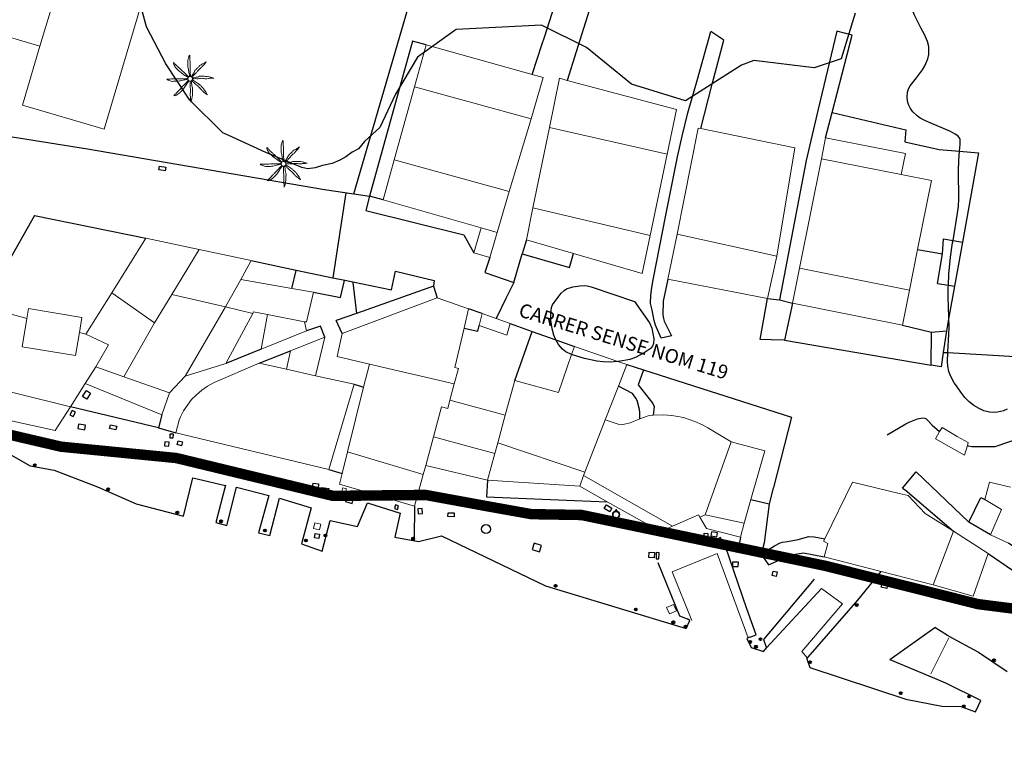
# Model space of a CAD drawing. Extents: x 514342 to 515024, y 4353282 to 4353703.
# Drawn here: x 514442 to 514513, y 4353614 to 4353666 of the extents above; entities that cross this region are included whole.
import ezdxf

# ---------------------------------------------------------------- set-up
doc = ezdxf.new("R2010")
doc.units = 0
doc.header["$MEASUREMENT"] = 0
doc.linetypes.add('DGN Style 2', pattern=[29.06096, 17.436576, -11.624384])
for name, color, linetype in [('Arbre Aïllat Lineal', 82, 'CONTINUOUS'), ('Arquetes i registres', 8, 'CONTINUOUS'), ('Contra Incendis', 1, 'CONTINUOUS'), ('Elements Amarrament', 7, 'CONTINUOUS'), ('Escala Representativa', 7, 'CONTINUOUS'), ('Linia Asfalt', 7, 'CONTINUOUS'), ('Linia Auxiliar Element Constructiu', 7, 'CONTINUOUS'), ('Linia de Voravia', 7, 'CONTINUOUS'), ('Moll', 7, 'CONTINUOUS'), ('Mur de Contencio', 7, 'CONTINUOUS'), ('Mur Paret', 7, 'CONTINUOUS'), ('Palmera', 74, 'CONTINUOUS'), ('Papereres', 30, 'CONTINUOUS'), ('Rampa Port', 7, 'CONTINUOUS')]:
    doc.layers.add(name, color=color, linetype=linetype)
for name, color, linetype, lineweight in [('Costa en Moll Escullera Dic', 5, 'CONTINUOUS', 0), ('Divisio Alçades', 1, 'CONTINUOUS', 0), ('Façana Edifici', 1, 'CONTINUOUS', 0), ('LIMITES_LIMITE_SERVICIO', 5, 'DGN Style 2', 80), ('Porxo Caseta Cobert', 7, 'CONTINUOUS', 0), ('Text de Carrer', 7, 'CONTINUOUS', 0), ('Torretes Aigua i Llum', 5, 'CONTINUOUS', 0)]:
    doc.layers.add(name, color=color, linetype=linetype, lineweight=lineweight)
doc.styles.add('ROMANS', font='ROMANS.shx', dxfattribs={"height": 0.5})

# ---------------------------------------------------------------- blocks, each defined once
blk = doc.blocks.new('PALMER_1')
at = {"layer": 'Palmera', "color": 3, "linetype": 'Continuous', "lineweight": 0}
blk.add_circle((0.005, 0), 0.167, dxfattribs=at)
for points, knots in [([(-0.02, 0.16), (-0.03, 0.203), (-0.04, 0.247), (-0.05, 0.29), (-0.061, 0.34), (-0.071, 0.39), (-0.08, 0.44), (-0.089, 0.493), (-0.092, 0.547), (-0.1, 0.6), (-0.109, 0.657), (-0.121, 0.713), (-0.13, 0.77), (-0.139, 0.826), (-0.15, 0.883), (-0.15, 0.94), (-0.15, 0.997), (-0.15, 1.053), (-0.15, 1.11), (-0.15, 1.17), (-0.15, 1.23), (-0.15, 1.29), (-0.15, 1.334), (-0.131, 1.377), (-0.12, 1.42), (-0.106, 1.474), (-0.088, 1.527), (-0.07, 1.58), (-0.056, 1.623), (0.016, 1.72), (0.02, 1.68), (0.024, 1.638), (0.01, 1.587), (0.01, 1.54), (0.01, 1.47), (0.008, 1.4), (0.01, 1.33), (0.011, 1.273), (0.019, 1.217), (0.02, 1.16), (0.022, 1.087), (0.008, 1.013), (0.01, 0.94), (0.011, 0.883), (0.02, 0.827), (0.02, 0.77), (0.02, 0.72), (0.02, 0.67), (0.02, 0.62), (0.02, 0.577), (0.02, 0.533), (0.02, 0.49), (0.02, 0.443), (0.02, 0.397), (0.02, 0.35), (0.02, 0.3), (0.042, 0.249), (0.03, 0.2), (0.027, 0.187), (0.023, 0.173), (0.02, 0.16)], [0, 0, 0, 0, 0.043041, 0.043041, 0.043041, 0.09239, 0.09239, 0.09239, 0.144409, 0.144409, 0.144409, 0.2001, 0.2001, 0.2001, 0.255321, 0.255321, 0.255321, 0.310164, 0.310164, 0.310164, 0.368233, 0.368233, 0.368233, 0.411274, 0.411274, 0.411274, 0.465353, 0.465353, 0.465353, 0.508755, 0.508755, 0.508755, 0.554035, 0.554035, 0.554035, 0.621783, 0.621783, 0.621783, 0.676721, 0.676721, 0.676721, 0.747767, 0.747767, 0.747767, 0.802705, 0.802705, 0.802705, 0.851096, 0.851096, 0.851096, 0.893035, 0.893035, 0.893035, 0.9382, 0.9382, 0.9382, 0.986699, 0.986699, 0.986699, 1, 1, 1, 1]), ([(-0.13, 0.1), (-0.17, 0.123), (-0.21, 0.147), (-0.25, 0.17), (-0.292, 0.194), (-0.33, 0.223), (-0.37, 0.25), (-0.414, 0.28), (-0.458, 0.309), (-0.5, 0.34), (-0.546, 0.374), (-0.586, 0.414), (-0.63, 0.45), (-0.676, 0.488), (-0.728, 0.518), (-0.77, 0.56), (-0.81, 0.6), (-0.85, 0.64), (-0.89, 0.68), (-0.93, 0.72), (-0.97, 0.76), (-1.01, 0.8), (-1.046, 0.836), (-1.064, 0.886), (-1.09, 0.93), (-1.115, 0.973), (-1.139, 1.016), (-1.16, 1.06), (-1.18, 1.102), (-1.189, 1.191), (-1.17, 1.2), (-1.153, 1.208), (-1.12, 1.13), (-1.09, 1.1), (-1.037, 1.047), (-0.985, 0.992), (-0.93, 0.94), (-0.89, 0.903), (-0.848, 0.868), (-0.81, 0.83), (-0.76, 0.78), (-0.71, 0.73), (-0.66, 0.68), (-0.617, 0.637), (-0.573, 0.593), (-0.53, 0.55), (-0.495, 0.515), (-0.455, 0.485), (-0.42, 0.45), (-0.388, 0.418), (-0.361, 0.382), (-0.33, 0.35), (-0.297, 0.316), (-0.264, 0.283), (-0.23, 0.25), (-0.198, 0.219), (-0.166, 0.187), (-0.13, 0.16), (-0.117, 0.15), (-0.103, 0.14), (-0.09, 0.13)], [0, 0, 0, 0, 0.044931, 0.044931, 0.044931, 0.091576, 0.091576, 0.091576, 0.142714, 0.142714, 0.142714, 0.197791, 0.197791, 0.197791, 0.255375, 0.255375, 0.255375, 0.310262, 0.310262, 0.310262, 0.365149, 0.365149, 0.365149, 0.414517, 0.414517, 0.414517, 0.46227, 0.46227, 0.46227, 0.507665, 0.507665, 0.507665, 0.549084, 0.549084, 0.549084, 0.622266, 0.622266, 0.622266, 0.674916, 0.674916, 0.674916, 0.743524, 0.743524, 0.743524, 0.802985, 0.802985, 0.802985, 0.851065, 0.851065, 0.851065, 0.894578, 0.894578, 0.894578, 0.940317, 0.940317, 0.940317, 0.983829, 0.983829, 0.983829, 1, 1, 1, 1]), ([(1.17, 1.2), (1.137, 1.177), (1.103, 1.153), (1.07, 1.13), (1.008, 1.086), (0.936, 1.058), (0.87, 1.02), (0.801, 0.98), (0.726, 0.946), (0.67, 0.89), (0.62, 0.84), (0.57, 0.79), (0.52, 0.74), (0.467, 0.687), (0.413, 0.633), (0.36, 0.58), (0.325, 0.545), (0.316, 0.492), (0.29, 0.45), (0.257, 0.396), (0.224, 0.343), (0.19, 0.29), (0.161, 0.246), (0.124, 0.207), (0.1, 0.16), (0.097, 0.153), (0.093, 0.147), (0.09, 0.14)], [0, 0, 0, 0, 0.079055, 0.079055, 0.079055, 0.226881, 0.226881, 0.226881, 0.381368, 0.381368, 0.381368, 0.518753, 0.518753, 0.518753, 0.665298, 0.665298, 0.665298, 0.760921, 0.760921, 0.760921, 0.883117, 0.883117, 0.883117, 0.985518, 0.985518, 0.985518, 1, 1, 1, 1]), ([(0.14, 0.11), (0.15, 0.123), (0.159, 0.137), (0.17, 0.15), (0.201, 0.186), (0.237, 0.217), (0.27, 0.25), (0.317, 0.297), (0.363, 0.343), (0.41, 0.39), (0.455, 0.435), (0.497, 0.483), (0.54, 0.53), (0.577, 0.57), (0.613, 0.61), (0.65, 0.65), (0.684, 0.687), (0.735, 0.704), (0.77, 0.74), (0.825, 0.795), (0.876, 0.854), (0.93, 0.91), (0.963, 0.944), (1.001, 0.973), (1.03, 1.01), (1.08, 1.073), (1.13, 1.137), (1.18, 1.2)], [0, 0, 0, 0, 0.033108, 0.033108, 0.033108, 0.126753, 0.126753, 0.126753, 0.257855, 0.257855, 0.257855, 0.384361, 0.384361, 0.384361, 0.492154, 0.492154, 0.492154, 0.591478, 0.591478, 0.591478, 0.746062, 0.746062, 0.746062, 0.839707, 0.839707, 0.839707, 1, 1, 1, 1]), ([(-0.17, -0.03), (-0.21, -0.037), (-0.25, -0.043), (-0.29, -0.05), (-0.336, -0.058), (-0.384, -0.062), (-0.43, -0.07), (-0.487, -0.08), (-0.543, -0.099), (-0.6, -0.11), (-0.656, -0.121), (-0.713, -0.131), (-0.77, -0.14), (-0.826, -0.149), (-0.883, -0.16), (-0.94, -0.16), (-0.993, -0.16), (-1.047, -0.16), (-1.1, -0.16), (-1.163, -0.16), (-1.227, -0.16), (-1.29, -0.16), (-1.339, -0.16), (-1.384, -0.135), (-1.43, -0.12), (-1.477, -0.105), (-1.523, -0.087), (-1.57, -0.07), (-1.61, -0.055), (-1.713, 0.01), (-1.67, 0.01), (-1.627, 0.01), (-1.583, 0.01), (-1.54, 0.01), (-1.47, 0.01), (-1.4, 0.01), (-1.33, 0.01), (-1.27, 0.01), (-1.21, 0.01), (-1.15, 0.01), (-1.08, 0.01), (-1.01, 0.01), (-0.94, 0.01), (-0.883, 0.01), (-0.827, 0.01), (-0.77, 0.01), (-0.717, 0.01), (-0.663, 0.01), (-0.61, 0.01), (-0.57, 0.01), (-0.53, 0.01), (-0.49, 0.01), (-0.44, 0.01), (-0.39, 0.01), (-0.34, 0.01), (-0.293, 0.01), (-0.244, 0.035), (-0.2, 0.02), (-0.19, 0.017), (-0.18, 0.013), (-0.17, 0.01)], [0, 0, 0, 0, 0.039811, 0.039811, 0.039811, 0.08609, 0.08609, 0.08609, 0.143241, 0.143241, 0.143241, 0.199732, 0.199732, 0.199732, 0.255747, 0.255747, 0.255747, 0.308106, 0.308106, 0.308106, 0.370283, 0.370283, 0.370283, 0.41793, 0.41793, 0.41793, 0.466578, 0.466578, 0.466578, 0.508486, 0.508486, 0.508486, 0.551028, 0.551028, 0.551028, 0.619749, 0.619749, 0.619749, 0.678653, 0.678653, 0.678653, 0.747374, 0.747374, 0.747374, 0.803006, 0.803006, 0.803006, 0.855365, 0.855365, 0.855365, 0.894634, 0.894634, 0.894634, 0.943721, 0.943721, 0.943721, 0.989652, 0.989652, 0.989652, 1, 1, 1, 1]), ([(1.67, 0.01), (1.633, 0.023), (1.597, 0.037), (1.56, 0.05), (1.491, 0.075), (1.422, 0.1), (1.35, 0.12), (1.272, 0.142), (1.191, 0.145), (1.11, 0.15), (1.037, 0.154), (0.964, 0.157), (0.89, 0.16), (0.816, 0.163), (0.742, 0.165), (0.67, 0.16), (0.618, 0.156), (0.572, 0.119), (0.52, 0.11), (0.463, 0.1), (0.407, 0.09), (0.35, 0.08), (0.297, 0.07), (0.244, 0.05), (0.19, 0.05), (0.18, 0.05), (0.17, 0.05), (0.16, 0.05)], [0, 0, 0, 0, 0.075806, 0.075806, 0.075806, 0.219171, 0.219171, 0.219171, 0.375818, 0.375818, 0.375818, 0.518449, 0.518449, 0.518449, 0.660934, 0.660934, 0.660934, 0.763337, 0.763337, 0.763337, 0.87514, 0.87514, 0.87514, 0.98057, 0.98057, 0.98057, 1, 1, 1, 1]), ([(0.17, -0.02), (0.187, -0.02), (0.203, -0.02), (0.22, -0.02), (0.267, -0.02), (0.313, -0.003), (0.36, 0), (0.433, 0.004), (0.507, -0.024), (0.58, -0.02), (0.637, -0.017), (0.693, 0.006), (0.75, 0.01), (0.806, 0.014), (0.863, 0.015), (0.92, 0.01), (0.971, 0.005), (1.019, -0.016), (1.07, -0.02), (1.15, -0.027), (1.23, -0.028), (1.31, -0.02), (1.354, -0.016), (1.396, -0.002), (1.44, 0), (1.523, 0.003), (1.607, 0.007), (1.69, 0.01)], [0, 0, 0, 0, 0.032687, 0.032687, 0.032687, 0.12514, 0.12514, 0.12514, 0.269557, 0.269557, 0.269557, 0.38241, 0.38241, 0.38241, 0.493546, 0.493546, 0.493546, 0.593549, 0.593549, 0.593549, 0.750447, 0.750447, 0.750447, 0.836434, 0.836434, 0.836434, 1, 1, 1, 1]), ([(-0.09, -0.14), (-0.117, -0.18), (-0.143, -0.22), (-0.17, -0.26), (-0.194, -0.296), (-0.226, -0.325), (-0.25, -0.36), (-0.283, -0.408), (-0.308, -0.461), (-0.34, -0.51), (-0.372, -0.558), (-0.405, -0.605), (-0.44, -0.65), (-0.478, -0.698), (-0.517, -0.745), (-0.56, -0.79), (-0.596, -0.828), (-0.633, -0.864), (-0.67, -0.9), (-0.716, -0.945), (-0.76, -0.989), (-0.81, -1.03), (-0.844, -1.058), (-0.882, -1.077), (-0.92, -1.1), (-0.962, -1.126), (-1.006, -1.149), (-1.05, -1.17), (-1.092, -1.19), (-1.195, -1.205), (-1.19, -1.18), (-1.186, -1.156), (-1.122, -1.122), (-1.09, -1.09), (-1.04, -1.04), (-0.99, -0.99), (-0.94, -0.94), (-0.9, -0.9), (-0.86, -0.86), (-0.82, -0.82), (-0.77, -0.77), (-0.72, -0.72), (-0.67, -0.67), (-0.627, -0.627), (-0.595, -0.572), (-0.55, -0.53), (-0.514, -0.496), (-0.477, -0.463), (-0.44, -0.43), (-0.407, -0.4), (-0.373, -0.37), (-0.34, -0.34), (-0.305, -0.308), (-0.283, -0.263), (-0.25, -0.23), (-0.217, -0.197), (-0.183, -0.163), (-0.15, -0.13), (-0.143, -0.123), (-0.137, -0.117), (-0.13, -0.11)], [0, 0, 0, 0, 0.046877, 0.046877, 0.046877, 0.088502, 0.088502, 0.088502, 0.145361, 0.145361, 0.145361, 0.201282, 0.201282, 0.201282, 0.261216, 0.261216, 0.261216, 0.311779, 0.311779, 0.311779, 0.373878, 0.373878, 0.373878, 0.416257, 0.416257, 0.416257, 0.464248, 0.464248, 0.464248, 0.509869, 0.509869, 0.509869, 0.553598, 0.553598, 0.553598, 0.622549, 0.622549, 0.622549, 0.677709, 0.677709, 0.677709, 0.74666, 0.74666, 0.74666, 0.806594, 0.806594, 0.806594, 0.854914, 0.854914, 0.854914, 0.898643, 0.898643, 0.898643, 0.944839, 0.944839, 0.944839, 0.990807, 0.990807, 0.990807, 1, 1, 1, 1]), ([(-0.01, -0.17), (-0.01, -0.187), (-0.01, -0.203), (-0.01, -0.22), (-0.01, -0.267), (-0.001, -0.313), (0, -0.36), (0.002, -0.43), (-0.013, -0.5), (-0.01, -0.57), (-0.007, -0.63), (-0.003, -0.69), (0, -0.75), (0.003, -0.803), (0.007, -0.857), (0.01, -0.91), (0.013, -0.964), (-0.008, -1.016), (-0.01, -1.07), (-0.013, -1.147), (-0.016, -1.224), (-0.01, -1.3), (-0.007, -1.343), (-0.003, -1.387), (0, -1.43), (0.007, -1.513), (0.013, -1.597), (0.02, -1.68)], [0, 0, 0, 0, 0.033034, 0.033034, 0.033034, 0.125763, 0.125763, 0.125763, 0.264661, 0.264661, 0.264661, 0.383766, 0.383766, 0.383766, 0.489679, 0.489679, 0.489679, 0.596209, 0.596209, 0.596209, 0.748164, 0.748164, 0.748164, 0.834305, 0.834305, 0.834305, 1, 1, 1, 1]), ([(0.02, -1.67), (0.033, -1.633), (0.047, -1.597), (0.06, -1.56), (0.086, -1.489), (0.096, -1.414), (0.11, -1.34), (0.126, -1.26), (0.142, -1.181), (0.15, -1.1), (0.157, -1.03), (0.158, -0.96), (0.16, -0.89), (0.163, -0.813), (0.164, -0.736), (0.16, -0.66), (0.157, -0.608), (0.118, -0.562), (0.11, -0.51), (0.101, -0.454), (0.113, -0.395), (0.1, -0.34), (0.089, -0.29), (0.076, -0.239), (0.06, -0.19), (0.057, -0.18), (0.053, -0.17), (0.05, -0.16)], [0, 0, 0, 0, 0.075932, 0.075932, 0.075932, 0.222291, 0.222291, 0.222291, 0.380134, 0.380134, 0.380134, 0.516521, 0.516521, 0.516521, 0.665728, 0.665728, 0.665728, 0.768301, 0.768301, 0.768301, 0.878776, 0.878776, 0.878776, 0.979485, 0.979485, 0.979485, 1, 1, 1, 1]), ([(0.11, -0.13), (0.123, -0.143), (0.137, -0.157), (0.15, -0.17), (0.183, -0.203), (0.217, -0.237), (0.25, -0.27), (0.3, -0.32), (0.35, -0.37), (0.4, -0.42), (0.442, -0.462), (0.498, -0.488), (0.54, -0.53), (0.579, -0.568), (0.615, -0.609), (0.65, -0.65), (0.684, -0.689), (0.715, -0.732), (0.75, -0.77), (0.801, -0.826), (0.855, -0.878), (0.91, -0.93), (0.946, -0.964), (0.981, -0.999), (1.02, -1.03), (1.083, -1.08), (1.147, -1.13), (1.21, -1.18)], [0, 0, 0, 0, 0.037114, 0.037114, 0.037114, 0.1299, 0.1299, 0.1299, 0.269079, 0.269079, 0.269079, 0.385893, 0.385893, 0.385893, 0.492698, 0.492698, 0.492698, 0.595183, 0.595183, 0.595183, 0.743641, 0.743641, 0.743641, 0.841176, 0.841176, 0.841176, 1, 1, 1, 1]), ([(1.2, -1.18), (1.183, -1.14), (1.167, -1.1), (1.15, -1.06), (1.12, -0.988), (1.074, -0.924), (1.03, -0.86), (0.985, -0.795), (0.939, -0.732), (0.89, -0.67), (0.846, -0.614), (0.799, -0.562), (0.75, -0.51), (0.698, -0.455), (0.642, -0.404), (0.58, -0.36), (0.536, -0.328), (0.484, -0.311), (0.44, -0.28), (0.395, -0.248), (0.355, -0.211), (0.31, -0.18), (0.264, -0.148), (0.22, -0.115), (0.17, -0.09), (0.163, -0.087), (0.157, -0.083), (0.15, -0.08)], [0, 0, 0, 0, 0.08373, 0.08373, 0.08373, 0.233952, 0.233952, 0.233952, 0.385959, 0.385959, 0.385959, 0.522891, 0.522891, 0.522891, 0.668913, 0.668913, 0.668913, 0.772767, 0.772767, 0.772767, 0.878403, 0.878403, 0.878403, 0.985598, 0.985598, 0.985598, 1, 1, 1, 1])]:
    blk.add_open_spline(points, degree=3, knots=knots, dxfattribs=at)
blk = doc.blocks.new('palmera_ports')
at = {"layer": 'Palmera', "color": 3, "linetype": 'Continuous', "lineweight": 0}
blk.add_blockref('PALMER_1', (-0.005, 0), dxfattribs=at)
blk = doc.blocks.new('anelles_ports')
at = {"layer": 'Elements Amarrament', "color": 8, "linetype": 'Continuous', "lineweight": 40}
blk.add_circle((0, 0), 0.075, dxfattribs=at)
blk = doc.blocks.new('norai_ports')
at = {"layer": 'Elements Amarrament', "color": 8, "linetype": 'Continuous', "lineweight": 40}
blk.add_circle((0, 0), 0.075, dxfattribs=at)
blk = doc.blocks.new('paperera_ports')
at = {"layer": 'Papereres', "linetype": 'Continuous', "lineweight": 0}
h = blk.add_hatch(dxfattribs=at)
h.set_pattern_fill('ANSI31', color=256, style=0)
h.set_pattern_definition([(313.588473, (-549.058033, -164.605855), (0.012418305, 0.01182102895), [])])
h.paths.add_polyline_path([(0.046, -0.324, 1), (-0.062, -0.324, 1)])
h.paths.add_polyline_path([(0.062, 0.324, 1), (-0.046, 0.324, 1)])
for centre, radius in [((0, 0), 0.27), ((0, 0), 0.216), ((0.008, 0.324), 0.054), ((-0.008, -0.324), 0.054)]:
    blk.add_circle(centre, radius, dxfattribs=at)

msp = doc.modelspace()

# ---------------------------------------------------------------- linework, layer by layer
at = {"layer": 'Arbre Aïllat Lineal', "linetype": 'Continuous', "flags": 128}
for points in [[(514507.51, 4353664.58), (514507.3, 4353665.08), (514507.06, 4353665.5), (514506.57, 4353666.46), (514506.44, 4353666.83), (514506.31, 4353667.36), (514506.27, 4353667.75), (514506.27, 4353668.25), (514506.32, 4353668.67), (514506.48, 4353669.35), (514506.61, 4353669.74), (514506.81, 4353670.2), (514506.96, 4353670.43), (514507.24, 4353670.73), (514507.79, 4353671.18), (514508.17, 4353671.45), (514508.49, 4353671.62), (514508.88, 4353671.77), (514509.37, 4353671.9), (514509.66, 4353671.99), (514509.87, 4353672.09), (514512.27, 4353673.45), (514512.51, 4353673.56), (514514.36, 4353674.38)], [(514502.31, 4353666.6), (514501.32, 4353663.32), (514499.38, 4353662.69), (514495.03, 4353663.2), (514494.15, 4353662.88), (514490.14, 4353660.32), (514486.25, 4353661.5), (514483.03, 4353664.15), (514479.78, 4353665.75), (514473.66, 4353665.44), (514470.89, 4353663.45), (514469.31, 4353660.8), (514468.18, 4353658.4), (514467.09, 4353657.39), (514466.64, 4353656.88), (514466.19, 4353656.64), (514465.75, 4353656.3), (514465.3, 4353656.06), (514464.77, 4353655.82), (514464.07, 4353655.67), (514463.54, 4353655.51), (514463.01, 4353655.44), (514462.58, 4353655.54), (514460, 4353656.6), (514457.34, 4353657.82), (514456.91, 4353658.01), (514454.55, 4353660.37), (514452.81, 4353662.96), (514451.43, 4353665.62), (514451.12, 4353666.77)], [(514513.23, 4353638.18), (514512.96, 4353638.07), (514512.54, 4353637.96), (514512.25, 4353637.94), (514511.95, 4353637.97), (514511.56, 4353638.07), (514511.22, 4353638.22), (514510.84, 4353638.45), (514510.51, 4353638.71), (514510.2, 4353639.02), (514509.9, 4353639.4), (514509.59, 4353639.85), (514509.43, 4353640.08), (514509.18, 4353640.53), (514509.05, 4353640.89), (514508.97, 4353641.27), (514508.95, 4353641.61), (514508.96, 4353642.24), (514508.96, 4353642.3), (514509.05, 4353643.53), (514509.07, 4353644.07), (514509.05, 4353644.79), (514509, 4353646.24), (514509, 4353646.95), (514509.01, 4353647.08), (514509.04, 4353647.88), (514509.16, 4353649.1), (514509.31, 4353650.11), (514509.34, 4353650.29), (514509.67, 4353652.25), (514509.74, 4353652.76), (514509.76, 4353653.28), (514509.73, 4353655.26), (514509.75, 4353656.06), (514509.81, 4353656.69), (514509.85, 4353657.18), (514509.85, 4353657.55), (514509.8, 4353657.66), (514509.68, 4353657.8), (514509.5, 4353657.93), (514509.16, 4353658.11), (514507.36, 4353658.89), (514506.99, 4353659.08), (514506.77, 4353659.24), (514506.46, 4353659.53), (514506.29, 4353659.76), (514506.15, 4353660.04), (514506.08, 4353660.3), (514506.05, 4353660.61), (514506.07, 4353660.94), (514506.14, 4353661.18), (514506.26, 4353661.4), (514506.72, 4353661.96), (514507.16, 4353662.54), (514507.31, 4353662.82), (514507.52, 4353663.32), (514507.6, 4353663.64), (514507.6, 4353664.2), (514507.59, 4353664.32), (514507.51, 4353664.58)], [(514486.47, 4353645.91), (514487.54, 4353644.39), (514487.72, 4353643.99), (514487.85, 4353643.23), (514487.83, 4353642.9), (514487.76, 4353642.71), (514487.63, 4353642.56), (514487.6, 4353642.52), (514487.17, 4353642.22), (514486.53, 4353641.88), (514486.13, 4353641.74), (514485.6, 4353641.64), (514485.28, 4353641.61), (514484.72, 4353641.56), (514484.21, 4353641.57), (514483.76, 4353641.62), (514482.89, 4353641.82), (514482.01, 4353642.08), (514481.95, 4353642.11), (514481.53, 4353642.29), (514481.29, 4353642.49), (514481.02, 4353642.82), (514480.83, 4353643.15), (514480.79, 4353643.21), (514480.67, 4353643.49), (514480.55, 4353643.96), (514480.47, 4353644.57), (514480.47, 4353644.92), (514480.47, 4353645), (514480.52, 4353645.48), (514480.59, 4353645.66), (514480.7, 4353645.84), (514481.2, 4353646.52), (514481.41, 4353646.71), (514481.59, 4353646.81), (514482.03, 4353646.96), (514482.54, 4353647.04), (514482.89, 4353647.05), (514483.06, 4353647.03), (514483.36, 4353646.97), (514486.47, 4353645.91)]]:
    msp.add_lwpolyline(points, dxfattribs=at)
at = {"layer": 'Arquetes i registres', "linetype": 'Continuous', "flags": 128}
for points in [[(514452.353, 4353655.632), (514452.818, 4353655.56), (514452.777, 4353655.296), (514452.313, 4353655.367), (514452.353, 4353655.632)], [(514446.837, 4353639.095), (514447.11, 4353639.525), (514447.416, 4353639.331), (514447.143, 4353638.901), (514446.837, 4353639.095)], [(514446.083, 4353638.094), (514445.915, 4353637.783), (514446.17, 4353637.645), (514446.339, 4353637.956), (514446.083, 4353638.094)], [(514446.555, 4353637.108), (514446.506, 4353636.785), (514446.995, 4353636.71), (514447.044, 4353637.034), (514446.555, 4353637.108)], [(514449.224, 4353636.692), (514448.781, 4353636.799), (514448.845, 4353637.063), (514449.288, 4353636.956), (514449.224, 4353636.692)], [(514453.111, 4353636.393), (514453.094, 4353636.129), (514453.342, 4353636.113), (514453.359, 4353636.378), (514453.111, 4353636.393)], [(514452.747, 4353635.834), (514452.73, 4353635.556), (514453.04, 4353635.537), (514453.057, 4353635.816), (514452.747, 4353635.834)], [(514453.628, 4353635.635), (514453.708, 4353635.92), (514454.021, 4353635.832), (514453.941, 4353635.548), (514453.628, 4353635.635)], [(514463.396, 4353632.866), (514463.785, 4353632.82), (514463.745, 4353632.482), (514463.356, 4353632.528), (514463.396, 4353632.866)], [(514464.43, 4353631.997), (514463.935, 4353632.076), (514464.013, 4353632.568), (514464.509, 4353632.489), (514464.43, 4353631.997)], [(514465.716, 4353631.544), (514466.192, 4353631.415), (514466.271, 4353631.704), (514465.794, 4353631.833), (514465.716, 4353631.544)], [(514469.306, 4353631.304), (514469.238, 4353631.044), (514469.452, 4353630.988), (514469.521, 4353631.247), (514469.306, 4353631.304)], [(514470.909, 4353631.038), (514470.934, 4353630.665), (514471.256, 4353630.687), (514471.23, 4353631.06), (514470.909, 4353631.038)], [(514473.514, 4353630.455), (514473.072, 4353630.469), (514473.081, 4353630.752), (514473.524, 4353630.738), (514473.514, 4353630.455)], [(514463.859, 4353629.215), (514463.812, 4353628.905), (514463.483, 4353628.954), (514463.53, 4353629.264), (514463.859, 4353629.215)], [(514491.469, 4353629.28), (514491.745, 4353629.263), (514491.723, 4353628.934), (514491.448, 4353628.951), (514491.469, 4353629.28)], [(514491.947, 4353629.101), (514492.375, 4353629.021), (514492.427, 4353629.299), (514491.999, 4353629.379), (514491.947, 4353629.101)], [(514479.273, 4353628.553), (514479.132, 4353628.118), (514479.647, 4353627.949), (514479.789, 4353628.384), (514479.273, 4353628.553)], [(514492.404, 4353628.856), (514492.539, 4353628.6), (514492.774, 4353628.725), (514492.639, 4353628.98), (514492.404, 4353628.856)], [(514487.518, 4353627.91), (514487.893, 4353627.886), (514487.869, 4353627.51), (514487.494, 4353627.534), (514487.518, 4353627.91)], [(514488.021, 4353627.884), (514488.013, 4353627.45), (514488.222, 4353627.446), (514488.229, 4353627.88), (514488.021, 4353627.884)], [(514493.93, 4353627.19), (514493.508, 4353627.203), (514493.498, 4353626.897), (514493.92, 4353626.884), (514493.93, 4353627.19)], [(514496.712, 4353626.497), (514496.646, 4353626.175), (514496.359, 4353626.234), (514496.425, 4353626.556), (514496.712, 4353626.497)], [(514504.58, 4353625.307), (514504.174, 4353625.402), (514504.241, 4353625.687), (514504.647, 4353625.593), (514504.58, 4353625.307)]]:
    msp.add_lwpolyline(points, dxfattribs=at)
at = {"layer": 'Arquetes i registres', "linetype": 'Continuous'}
msp.add_circle((514475.8, 4353629.572), 0.325, dxfattribs=at)
at = {"layer": 'Contra Incendis', "linetype": 'Continuous', "flags": 128}
msp.add_lwpolyline([(514484.465, 4353631.311), (514484.849, 4353631.064), (514484.686, 4353630.811), (514484.302, 4353631.058), (514484.465, 4353631.311)], dxfattribs=at)
at = {"layer": 'Costa en Moll Escullera Dic', "linetype": 'Continuous', "flags": 128}
for points in [[(514490.577, 4353623.012), (514489.168, 4353626.504), (514492.414, 4353627.833), (514494.631, 4353621.765)], [(514495.95, 4353621.06), (514499.904, 4353625.32), (514501.402, 4353624.214), (514498.486, 4353620.776), (514498.895, 4353620.31)], [(514507.741, 4353619.178), (514509.029, 4353621.76)]]:
    msp.add_lwpolyline(points, dxfattribs=at)
at = {"layer": 'Divisio Alçades', "linetype": 'Continuous', "flags": 128}
for points in [[(514446.238, 4353672.385), (514443.769, 4353664.237)], [(514479.04, 4353659.02), (514470.67, 4353661.31)], [(514480.36, 4353658.41), (514488.81, 4353656.48)], [(514477.48, 4353653.8), (514469.22, 4353656.09)], [(514475.45, 4353651.2), (514476.6, 4353650.87)], [(514496.68, 4353649.17), (514489.54, 4353650.74)], [(514453.25, 4353646.41), (514455.21, 4353649.64)], [(514506.22, 4353646.73), (514498.32, 4353648.3)], [(514458.19, 4353647.48), (514457.11, 4353645.52)], [(514452, 4353644.38), (514448.93, 4353646.53)], [(514453.25, 4353646.41), (514452, 4353644.38)], [(514457.11, 4353645.52), (514453.25, 4353646.41)], [(514442.84, 4353644.7), (514442.51, 4353642.66), (514446.34, 4353642.03), (514446.61, 4353643.68)], [(514452, 4353644.38), (514449.81, 4353640.5)], [(514447.07, 4353643.56), (514448.69, 4353642.81), (514447.78, 4353641.21)], [(514447.78, 4353641.21), (514447.03, 4353640.03)], [(514449.81, 4353640.5), (514447.78, 4353641.21)], [(514467.44, 4353641.42), (514473.53, 4353640.01)], [(514453.08, 4353639.36), (514449.81, 4353640.5)], [(514463.57, 4353640.58), (514461.47, 4353641.05)], [(514445.97, 4353638.36), (514438.14, 4353640.28)], [(514472.03, 4353636.2), (514472.62, 4353638.36), (514473.06, 4353638.24), (514473.22, 4353638.83)], [(514477.19, 4353637.74), (514476.65, 4353635.76)], [(514482.9, 4353633.66), (514484.37, 4353637.41)], [(514471.48, 4353634.15), (514472.03, 4353636.2)], [(514476.44, 4353634.99), (514472.03, 4353636.2)], [(514476.65, 4353635.76), (514476.44, 4353634.99)], [(514482.9, 4353633.66), (514476.65, 4353635.76)], [(514493.41, 4353635.83), (514491.55, 4353630.6)], [(514471.29, 4353633.49), (514465.86, 4353635.12)], [(514476.44, 4353634.99), (514475.91, 4353633.08)], [(514482.54, 4353632.66), (514482.81, 4353633.41)], [(514482.81, 4353633.41), (514482.9, 4353633.66)], [(514482.81, 4353633.41), (514489.2, 4353629.78)], [(514491.55, 4353630.6), (514491.15, 4353630.42)], [(514494.35, 4353630.01), (514491.55, 4353630.6)]]:
    msp.add_lwpolyline(points, dxfattribs=at)
at = {"layer": 'Escala Representativa', "linetype": 'Continuous', "flags": 128}
for points in [[(514479.13, 4353662.2), (514479.84, 4353664.4), (514480, 4353664.89), (514481.83, 4353670.6), (514483.03, 4353670.18)], [(514483.03, 4353670.18), (514484.14, 4353669.8), (514482.27, 4353663.83), (514481.64, 4353661.78)], [(514491.22, 4353658.32), (514492.05, 4353661.51), (514492.88, 4353664.68), (514491.96, 4353665.28)], [(514500.66, 4353659.48), (514502.1, 4353665.04), (514501, 4353665.31)], [(514471.5, 4353664.33), (514470.53, 4353664.59)], [(514500.19, 4353657.67), (514500.66, 4353659.48)], [(514468.42, 4353653.21), (514467.45, 4353653.47)], [(514476.07, 4353649.07), (514475.73, 4353647.99), (514477.81, 4353647.28)], [(514477.81, 4353647.28), (514478.41, 4353649.33)], [(514461.87, 4353646.85), (514462.17, 4353648.14)], [(514462.17, 4353648.14), (514462.18, 4353648.17)], [(514488.86, 4353647.52), (514488.53, 4353645.93), (514488.51, 4353644.96), (514488.55, 4353644.68), (514488.61, 4353644.51), (514489.13, 4353643.44), (514488.39, 4353643.27), (514487.98, 4353644.21), (514487.87, 4353644.55), (514487.73, 4353645.3), (514487.61, 4353645.77), (514487.64, 4353646.36), (514487.71, 4353646.91), (514487.82, 4353647.47)], [(514465.35, 4353646.2), (514465.65, 4353647.41)], [(514465.65, 4353647.41), (514465.66, 4353647.43)], [(514472.04, 4353647.01), (514472.3, 4353646.17)], [(514508.23, 4353647.21), (514509.01, 4353647.08), (514509.44, 4353647)], [(514496.29, 4353643.16), (514495.5, 4353643.19), (514496.01, 4353646.12)], [(514496.01, 4353646.12), (514496.88, 4353646.03)], [(514475.53, 4353645.04), (514474.56, 4353645.39)], [(514496.88, 4353646.03), (514497.81, 4353645.78)], [(514497.81, 4353645.78), (514497.23, 4353643.14)], [(514464.24, 4353643.34), (514463.92, 4353644.15)], [(514465.47, 4353643.61), (514465.04, 4353644.54)], [(514474.23, 4353643.99), (514475.22, 4353643.77), (514475.32, 4353644.19)], [(514507.78, 4353641.34), (514507.8, 4353643.7)], [(514507.8, 4353643.7), (514508.87, 4353643.8)], [(514508.87, 4353643.8), (514508.63, 4353642.26)], [(514497.23, 4353643.14), (514496.29, 4353643.16)], [(514508.63, 4353642.26), (514508.48, 4353641.23), (514507.78, 4353641.34)], [(514485.93, 4353641.39), (514487.12, 4353641)], [(514487.12, 4353641), (514486.72, 4353639.92), (514487.78, 4353638.59), (514487.89, 4353638.37), (514487.82, 4353637.76)], [(514466.35, 4353639.97), (514467.02, 4353639.75)], [(514486.85, 4353637.48), (514486.85, 4353637.94), (514486.82, 4353638.16), (514486.66, 4353638.81), (514486.57, 4353638.98), (514486.32, 4353639.31), (514485.32, 4353639.83)], [(514452.52, 4353637.77), (514452.29, 4353636.83)], [(514452.29, 4353636.83), (514453.54, 4353636.49)], [(514464.53, 4353633.86), (514465.48, 4353633.56)], [(514505.71, 4353632.52), (514506.7, 4353633.69), (514510.47, 4353630.06)], [(514494.83, 4353631.7), (514496.13, 4353631.38)], [(514494.07, 4353629), (514493.9, 4353627.94), (514495.52, 4353627.61), (514495.57, 4353627.78)], [(514495.57, 4353627.78), (514496.53, 4353628.38), (514496.93, 4353628.59), (514497.1, 4353628.64), (514497.46, 4353628.68), (514498.23, 4353628.83), (514498.98, 4353629.05), (514499.37, 4353629.02), (514500.13, 4353628.88)], [(514495.78, 4353628.58), (514495.57, 4353627.78)], [(514511.87, 4353627.83), (514515.35, 4353625.43), (514517.35, 4353624.23), (514520.86, 4353622.15), (514521.57, 4353623.45), (514518.04, 4353625.31), (514517.91, 4353625.38), (514513.33, 4353628.57)], [(514495.57, 4353627.78), (514496.09, 4353627.01), (514497.62, 4353627.68), (514497.72, 4353627.72), (514498.6, 4353627.87), (514500.08, 4353627.58)]]:
    msp.add_lwpolyline(points, dxfattribs=at)
at = {"layer": 'Façana Edifici', "linetype": 'Continuous', "flags": 128}
for points in [[(514437.501, 4353680.065), (514447.801, 4353677.013), (514447.801, 4353677.013), (514446.838, 4353673.764), (514446.838, 4353673.764), (514450.784, 4353672.594), (514450.112, 4353670.327), (514450.112, 4353670.327), (514451.81, 4353669.824), (514451.81, 4353669.824), (514448.387, 4353658.274), (514442.518, 4353660.014), (514442.518, 4353660.014), (514443.769, 4353664.237), (514443.769, 4353664.237), (514440.029, 4353665.345), (514440.029, 4353665.345), (514442.435, 4353673.461), (514436.122, 4353675.332), (514436.122, 4353675.332), (514436.122, 4353675.332), (514437.501, 4353680.065)], [(514470.67, 4353661.31), (514471.5, 4353664.33)], [(514479.13, 4353662.2), (514471.5, 4353664.33)], [(514479.13, 4353662.2), (514479.92, 4353661.98), (514479.04, 4353659.02)], [(514481.64, 4353661.78), (514481.08, 4353661.93), (514480.36, 4353658.41)], [(514488.81, 4353656.48), (514489.48, 4353659.7), (514481.64, 4353661.78)], [(514469.22, 4353656.09), (514470.67, 4353661.31)], [(514479.04, 4353659.02), (514477.48, 4353653.8)], [(514480.36, 4353658.41), (514479.18, 4353652.63)], [(514489.54, 4353650.74), (514491.04, 4353658.35), (514491.22, 4353658.32)], [(514491.22, 4353658.32), (514497.98, 4353656.93), (514496.68, 4353649.17)], [(514468.42, 4353653.21), (514469.22, 4353656.09)], [(514487.59, 4353650.64), (514488.81, 4353656.48)], [(514499.89, 4353656.16), (514498.32, 4353648.3)], [(514499.89, 4353656.16), (514505.62, 4353655.02)], [(514505.62, 4353655.02), (514507.79, 4353654.59), (514506.8, 4353649.64)], [(514475.45, 4353651.2), (514468.42, 4353653.21)], [(514477.48, 4353653.8), (514476.6, 4353650.87)], [(514487.59, 4353650.64), (514479.18, 4353652.63)], [(514474.92, 4353649.41), (514475.45, 4353651.2)], [(514448.93, 4353646.53), (514451.38, 4353650.46)], [(514451.38, 4353650.46), (514455.21, 4353649.64)], [(514476.6, 4353650.87), (514476.07, 4353649.07)], [(514488.86, 4353647.52), (514489.54, 4353650.74)], [(514455.21, 4353649.64), (514458.94, 4353648.85)], [(514506.8, 4353649.64), (514506.22, 4353646.73)], [(514476.07, 4353649.07), (514474.92, 4353649.41)], [(514496.68, 4353649.17), (514496.01, 4353646.12)], [(514458.91, 4353648.8), (514458.19, 4353647.48)], [(514498.32, 4353648.3), (514497.81, 4353645.78)], [(514496.01, 4353646.12), (514488.86, 4353647.52)], [(514458.19, 4353647.48), (514461.87, 4353646.85)], [(514461.87, 4353646.85), (514463.43, 4353646.58)], [(514447.07, 4353643.56), (514448.93, 4353646.53)], [(514463.43, 4353646.58), (514462.91, 4353644.44), (514462.78, 4353644.46)], [(514472.3, 4353646.17), (514465.47, 4353643.61)], [(514474.56, 4353645.39), (514472.3, 4353646.17)], [(514506.22, 4353646.73), (514505.71, 4353644.2)], [(514438.38, 4353640.74), (514438.8, 4353641.53), (514439.1, 4353641.46), (514438.86, 4353641.83), (514438.66, 4353642.33), (514438.56, 4353642.85), (514438.57, 4353643.38), (514438.65, 4353643.77), (514438.84, 4353644.26), (514439.12, 4353644.71), (514439.49, 4353645.09), (514439.93, 4353645.39), (514440.05, 4353645.46), (514442.84, 4353644.7)], [(514442.84, 4353644.7), (514442.96, 4353645.4), (514446.79, 4353644.77), (514446.61, 4353643.68)], [(514457.11, 4353645.52), (514454.2, 4353640.55)], [(514459.06, 4353645.06), (514457.11, 4353645.52)], [(514474.23, 4353643.99), (514474.56, 4353645.39)], [(514505.71, 4353644.2), (514497.81, 4353645.78)], [(514460.11, 4353644.97), (514459.12, 4353645.17), (514459.06, 4353645.06)], [(514462.78, 4353644.46), (514460.11, 4353644.97)], [(514474.23, 4353643.99), (514473.56, 4353641.17), (514473.83, 4353641.09), (514473.53, 4353640.01)], [(514446.61, 4353643.68), (514447.07, 4353643.56)], [(514461.76, 4353642.37), (514464.24, 4353643.34)], [(514463.57, 4353640.58), (514464.24, 4353643.34)], [(514467.44, 4353641.42), (514465.13, 4353641.96), (514465.47, 4353643.61)], [(514477.88, 4353640.25), (514481.02, 4353639.39), (514481.95, 4353642.11), (514482.15, 4353642.68)], [(514482.15, 4353642.68), (514485.28, 4353641.61), (514485.93, 4353641.39)], [(514461.47, 4353641.05), (514461.76, 4353642.37)], [(514459.52, 4353641.49), (514456.29, 4353640.09), (514455.8, 4353639.83), (514455.39, 4353639.54), (514455.01, 4353639.22), (514454.67, 4353638.87), (514454.36, 4353638.48), (514454.09, 4353638.06), (514453.86, 4353637.62), (514453.77, 4353637.39), (514453.54, 4353636.49)], [(514459.52, 4353641.49), (514461.47, 4353641.05)], [(514467.02, 4353639.75), (514467.44, 4353641.42)], [(514485.93, 4353641.39), (514485.32, 4353639.83)], [(514454.2, 4353640.55), (514453.08, 4353639.36)], [(514466.35, 4353639.97), (514463.57, 4353640.58)], [(514447.03, 4353640.03), (514445.97, 4353638.36)], [(514452.52, 4353637.77), (514447.03, 4353640.03)], [(514464.53, 4353633.86), (514466.35, 4353639.97)], [(514465.86, 4353635.12), (514467.02, 4353639.75)], [(514473.53, 4353640.01), (514473.22, 4353638.83)], [(514477.19, 4353637.74), (514477.88, 4353640.25)], [(514485.32, 4353639.83), (514484.37, 4353637.41)], [(514453.08, 4353639.36), (514452.52, 4353637.77)], [(514445.97, 4353638.36), (514444.88, 4353636.64), (514437.13, 4353638.35)], [(514473.22, 4353638.83), (514477.19, 4353637.74)], [(514486.85, 4353637.48), (514487.45, 4353637.71), (514487.82, 4353637.76)], [(514487.82, 4353637.76), (514488.52, 4353637.78), (514489.16, 4353637.73), (514489.44, 4353637.69), (514489.99, 4353637.58), (514490.81, 4353637.3), (514491.34, 4353637.06), (514491.73, 4353636.85), (514493.41, 4353635.83)], [(514484.37, 4353637.41), (514485.3, 4353637.11), (514485.58, 4353637.08), (514485.76, 4353637.1), (514486.15, 4353637.21), (514486.85, 4353637.48)], [(514464.53, 4353633.86), (514453.54, 4353636.49)], [(514493.41, 4353635.83), (514495.83, 4353635.2), (514494.83, 4353631.7)], [(514465.48, 4353633.56), (514465.86, 4353635.12)], [(514471.29, 4353633.49), (514471.48, 4353634.15)], [(514471.48, 4353634.15), (514475.91, 4353633.08)], [(514465.48, 4353633.56), (514465.29, 4353632.8), (514469.29, 4353631.62)], [(514470.68, 4353631.22), (514471.29, 4353633.49)], [(514475.91, 4353633.08), (514482.54, 4353632.66)], [(514482.54, 4353632.66), (514484.51, 4353631.54)], [(514500.13, 4353628.88), (514502.13, 4353632.94), (514505.48, 4353632.13), (514506.11, 4353631.99), (514507.34, 4353630.7), (514509.38, 4353629.43)], [(514469.29, 4353631.62), (514470.68, 4353631.22)], [(514484.51, 4353631.54), (514488.33, 4353629.41), (514489.2, 4353629.78)], [(514494.35, 4353630.01), (514494.83, 4353631.7)], [(514489.2, 4353629.78), (514491.06, 4353630.59), (514491.15, 4353630.42)], [(514491.15, 4353630.42), (514491.63, 4353629.61), (514494.07, 4353629)], [(514494.07, 4353629), (514494.35, 4353630.01)], [(514509.38, 4353629.43), (514507.91, 4353625.58)], [(514500.08, 4353627.58), (514500.36, 4353628.53), (514500.04, 4353628.7), (514500.13, 4353628.88)], [(514504.18, 4353626.53), (514500.08, 4353627.58)], [(514507.91, 4353625.58), (514504.18, 4353626.53)]]:
    msp.add_lwpolyline(points, dxfattribs=at)
at = {"layer": 'LIMITES_LIMITE_SERVICIO', "ltscale": 0.2, "const_width": 0.75, "flags": 128}
msp.add_lwpolyline([(514710.413, 4353520.136), (514710.413, 4353520.136), (514705.252, 4353515.478), (514705.252, 4353515.478), (514704.515, 4353514.765), (514696.378, 4353516.978), (514692.178, 4353529.704), (514682.664, 4353537.153), (514684.835, 4353540.696), (514677.806, 4353547.637), (514632.892, 4353564.586), (514628.92, 4353563.372), (514628.502, 4353564.443), (514617.015, 4353560.251), (514614.854, 4353560.786), (514607.621, 4353557.795), (514600.546, 4353555.668), (514594.741, 4353557.785), (514583.934, 4353559.652), (514578.02, 4353563.071), (514571.188, 4353563.024), (514560.548, 4353562.328), (514555.786, 4353561.045), (514549.037, 4353556.507), (514546.308, 4353557.313), (514544.82, 4353563.192), (514538.049, 4353569.173), (514534.718, 4353572.265), (514529.003, 4353578.007), (514513.622, 4353583.861), (514503.201, 4353583.607), (514497.094, 4353591.606), (514492.756, 4353593.283), (514484.187, 4353594.958), (514475.897, 4353600.169), (514471.14, 4353602.297), (514460.401, 4353596.563), (514443.485, 4353605.429), (514432.213, 4353597.447), (514426.444, 4353604.836), (514426.312, 4353616.476), (514420.954, 4353619.466), (514409.669, 4353621.142), (514399.03, 4353621.558), (514386.297, 4353626.388), (514394.171, 4353641.936), (514410.316, 4353644.008), (514418.983, 4353641.842), (514427.98, 4353640.693), (514436.915, 4353637.44), (514445.29, 4353635.488), (514453.57, 4353634.674), (514464.826, 4353631.956), (514471.465, 4353632.025), (514475.923, 4353631.208), (514479.062, 4353630.646), (514482.673, 4353630.585), (514500.226, 4353626.923), (514511.155, 4353624.183), (514520.85, 4353622.961), (514537.886, 4353619.133), (514554.797, 4353613.057), (514566.45, 4353609.98), (514580.126, 4353607.729), (514596.687, 4353606.892), (514600.645, 4353608.67), (514606.316, 4353613.13), (514603.354, 4353617.302), (514606.959, 4353620.806), (514611.608, 4353620.199), (514616.07, 4353621.472), (514626.519, 4353620.626), (514626.519, 4353620.626), (514626.519, 4353620.626), (514626.519, 4353620.626), (514629.346, 4353614.913), (514629.346, 4353614.913), (514629.346, 4353614.913), (514629.346, 4353614.913), (514629.346, 4353614.913), (514629.346, 4353614.913), (514629.346, 4353614.913), (514629.346, 4353614.913), (514629.346, 4353614.913), (514629.346, 4353614.913), (514629.346, 4353614.913), (514629.346, 4353614.913), (514629.346, 4353614.913), (514629.346, 4353614.913)], dxfattribs=at)
at = {"layer": 'Linia Asfalt', "linetype": 'Continuous', "flags": 128}
for points in [[(514465.73, 4353653.72), (514464.8, 4353647.61)], [(514464.8, 4353647.61), (514464.8, 4353647.59)], [(514477.81, 4353647.28), (514477.24, 4353646.12), (514476.53, 4353644.68)]]:
    msp.add_lwpolyline(points, dxfattribs=at)
at = {"layer": 'Linia Auxiliar Element Constructiu', "linetype": 'Continuous', "flags": 128}
for points in [[(514504.62, 4353636.35), (514505.95, 4353637.13), (514506.19, 4353637.25), (514506.8, 4353637.49), (514507.16, 4353637.56), (514507.31, 4353637.53), (514507.38, 4353637.5), (514507.55, 4353637.35), (514507.84, 4353637.03), (514508.38, 4353636.57)], [(514510.37, 4353635.57), (514510.43, 4353635.54), (514510.7, 4353635.5), (514512.37, 4353635.51), (514512.59, 4353635.57), (514513.91, 4353636.04)]]:
    msp.add_lwpolyline(points, dxfattribs=at)
at = {"layer": 'Linia de Voravia', "linetype": 'Continuous', "flags": 128}
for points in [[(514467.45, 4353653.47), (514467.17, 4353652.44), (514474.21, 4353650.69), (514474.92, 4353649.41)], [(514505.71, 4353644.2), (514507.8, 4353643.7)], [(514452.29, 4353636.83), (514445.97, 4353638.36)], [(514475.91, 4353633.08), (514475.83, 4353631.88), (514482.17, 4353631.63), (514484.51, 4353631.54)], [(514494.82, 4353621.85), (514495.2, 4353621.98), (514494.54, 4353623.86), (514493.01, 4353628.33)], [(514488.14, 4353627.18), (514489.71, 4353623.35), (514490.12, 4353623.18)], [(514498.95, 4353620.37), (514502.51, 4353624.46), (514504.18, 4353626.53)], [(514499.37, 4353625.97), (514495.72, 4353621.65), (514495.91, 4353621.16)], [(514490.12, 4353623.18), (514490.24, 4353623.13)], [(514508.95, 4353621.94), (514508.03, 4353622.51)], [(514494.73, 4353621.82), (514494.82, 4353621.85)], [(514509.04, 4353621.88), (514508.95, 4353621.94)], [(514495.91, 4353621.16), (514495.95, 4353621.06)], [(514498.84, 4353620.25), (514498.95, 4353620.37)], [(514504.8, 4353620.22), (514507.6, 4353619.04)], [(514507.6, 4353619.04), (514507.7, 4353619)]]:
    msp.add_lwpolyline(points, dxfattribs=at)
at = {"layer": 'Moll', "linetype": 'Continuous', "flags": 128}
for points in [[(514440.832, 4353635.388), (514443.079, 4353634.115), (514444.801, 4353633.815)], [(514444.801, 4353633.815), (514447.909, 4353632.607), (514450.689, 4353631.395)], [(514454.089, 4353630.51), (514454.747, 4353633.256)], [(514454.747, 4353633.256), (514457.095, 4353632.714)], [(514457.092, 4353632.715), (514456.406, 4353630.04), (514457.195, 4353629.838), (514457.901, 4353632.586), (514460.2, 4353631.991), (514459.476, 4353629.309), (514460.276, 4353629.121), (514460.976, 4353631.787), (514463.25, 4353631.107), (514462.553, 4353628.504), (514464.049, 4353627.983), (514464.621, 4353630.181), (514466.586, 4353629.758), (514467.29, 4353631.448), (514469.638, 4353630.711), (514469.265, 4353628.982), (514470.953, 4353628.682)], [(514450.689, 4353631.395), (514454.089, 4353630.51)], [(514470.953, 4353628.682), (514472.608, 4353629.086), (514480.081, 4353625.512)], [(514480.081, 4353625.512), (514490.178, 4353622.429), (514490.451, 4353623.008), (514490.24, 4353623.13)], [(514494.73, 4353621.82), (514494.533, 4353621.709), (514494.84, 4353621.077), (514495.74, 4353620.798), (514495.95, 4353621.06)], [(514509.04, 4353621.88), (514511.164, 4353620.737)], [(514511.164, 4353620.737), (514513.225, 4353619.34)], [(514498.84, 4353620.25), (514499.049, 4353619.631), (514505.942, 4353617.356)], [(514508.878, 4353618.484), (514507.7, 4353619)], [(514505.942, 4353617.356), (514508.531, 4353616.863), (514509.897, 4353616.827), (514510.949, 4353616.452), (514511.327, 4353617.264), (514508.878, 4353618.484)]]:
    msp.add_lwpolyline(points, dxfattribs=at)
at = {"layer": 'Mur de Contencio', "linetype": 'Continuous', "flags": 128}
for points in [[(514458.94, 4353648.85), (514462.18, 4353648.17)], [(514462.18, 4353648.17), (514464.8, 4353647.61)], [(514464.8, 4353647.61), (514465.66, 4353647.43)], [(514465.66, 4353647.43), (514466.24, 4353647.31), (514469.03, 4353646.74), (514469.3, 4353648.08), (514472.08, 4353647.42)]]:
    msp.add_lwpolyline(points, dxfattribs=at)
at = {"layer": 'Mur Paret', "linetype": 'Continuous', "flags": 128}
for points in [[(514466.32, 4353653.64), (514470.39, 4353667.58), (514472.28, 4353674.05), (514475.9, 4353675.36), (514477.59, 4353683.46)], [(514487.82, 4353647.47), (514488.71, 4353652.11), (514489.55, 4353656.3), (514489.89, 4353657.79), (514490.31, 4353659.46), (514490.97, 4353661.77), (514491.96, 4353665.28)], [(514501, 4353665.31), (514499.66, 4353659.71), (514498.79, 4353656.04), (514496.88, 4353646.03)], [(514470.53, 4353664.59), (514467.45, 4353653.47)], [(514435.012, 4353658.797), (514447.18, 4353656.87)], [(514500.66, 4353659.48), (514505.94, 4353658.23), (514505.88, 4353657.37), (514508.35, 4353656.81), (514509.81, 4353656.69), (514511.16, 4353656.57)], [(514447.18, 4353656.87), (514464.21, 4353653.95), (514466.32, 4353653.64)], [(514511.16, 4353656.57), (514510.02, 4353650.17)], [(514466.32, 4353653.64), (514467.45, 4353653.47)], [(514443.38, 4353652.08), (514441.495, 4353648.735)], [(514443.38, 4353652.08), (514451.38, 4353650.46)], [(514478.71, 4353650.34), (514478.41, 4353649.33)], [(514508.59, 4353649.34), (514508.65, 4353650.42), (514509.34, 4353650.29), (514510.02, 4353650.17)], [(514506.8, 4353649.64), (514508.59, 4353649.34)], [(514510.02, 4353650.17), (514509.44, 4353647)], [(514478.41, 4353649.33), (514481.81, 4353648.34), (514482.1, 4353649.35)], [(514508.23, 4353647.21), (514508.59, 4353649.34)], [(514466.24, 4353647.28), (514466.51, 4353645.05)], [(514472.04, 4353647.01), (514466.51, 4353645.05)], [(514472.08, 4353647.42), (514472.04, 4353647.01)], [(514509.44, 4353647), (514509.05, 4353644.79), (514508.87, 4353643.8)], [(514463.43, 4353646.58), (514465.35, 4353646.2)], [(514466.51, 4353645.05), (514465.04, 4353644.54)], [(514463.92, 4353644.15), (514462.92, 4353643.8)], [(514477.53, 4353644.32), (514479.12, 4353643.75)], [(514477.88, 4353640.25), (514479.12, 4353643.75)], [(514479.12, 4353643.75), (514480.83, 4353643.15), (514482.15, 4353642.68)], [(514497.23, 4353643.14), (514507.78, 4353641.34)], [(514459.67, 4353642.49), (514457.12, 4353641.47)], [(514459.52, 4353641.49), (514461.76, 4353642.37)], [(514508.63, 4353642.26), (514508.96, 4353642.24), (514514.22, 4353641.95), (514516.41, 4353641.83), (514516.41, 4353642.17)], [(514487.12, 4353641), (514497.74, 4353637.6)], [(514497.74, 4353637.6), (514496.44, 4353632.57)], [(514496.42, 4353632.52), (514496.13, 4353631.38)], [(514496.44, 4353632.57), (514496.42, 4353632.52)], [(514505.71, 4353632.52), (514505.9, 4353632.4), (514509.38, 4353629.43)], [(514496.13, 4353631.38), (514495.78, 4353628.58)], [(514510.47, 4353630.06), (514511.34, 4353631.84), (514511.63, 4353631.7)], [(514470.68, 4353631.22), (514470.65, 4353628.85)], [(514512.04, 4353629.17), (514510.47, 4353630.06)], [(514470.65, 4353628.85), (514470.65, 4353628.75)]]:
    msp.add_lwpolyline(points, dxfattribs=at)
at = {"layer": 'Porxo Caseta Cobert', "linetype": 'Continuous', "flags": 128}
for points in [[(514499.89, 4353656.16), (514500.19, 4353657.67)], [(514500.19, 4353657.67), (514505.92, 4353656.53), (514505.62, 4353655.02)], [(514478.71, 4353650.34), (514479.18, 4353652.63)], [(514482.1, 4353649.35), (514478.71, 4353650.34)], [(514487.59, 4353650.64), (514487.03, 4353647.92)], [(514487.03, 4353647.92), (514482.1, 4353649.35)], [(514459.06, 4353645.06), (514457.12, 4353641.47)], [(514460.11, 4353644.97), (514459.67, 4353642.49)], [(514475.32, 4353644.19), (514475.53, 4353645.04)], [(514475.53, 4353645.04), (514476.53, 4353644.68)], [(514476.53, 4353644.68), (514477.53, 4353644.32)], [(514462.92, 4353643.8), (514462.78, 4353644.46)], [(514477.53, 4353644.32), (514477.3, 4353643.49), (514475.32, 4353644.19)], [(514462.92, 4353643.8), (514459.67, 4353642.49)], [(514457.12, 4353641.47), (514454.2, 4353640.55)], [(514508.38, 4353636.57), (514508.09, 4353636.06), (514510.17, 4353634.88), (514510.37, 4353635.57)], [(514510.37, 4353635.57), (514510.43, 4353635.78), (514509.64, 4353636.21), (514508.55, 4353636.86), (514508.38, 4353636.57)], [(514511.63, 4353631.7), (514511.96, 4353632.94), (514513.46, 4353632.59)], [(514512.04, 4353629.17), (514512.82, 4353630.97), (514511.63, 4353631.7)], [(514509.38, 4353629.43), (514511.87, 4353627.83)], [(514513.33, 4353628.57), (514512.04, 4353629.17)], [(514511.87, 4353627.83), (514510.79, 4353624.76), (514507.91, 4353625.58)]]:
    msp.add_lwpolyline(points, dxfattribs=at)
at = {"layer": 'Rampa Port', "linetype": 'Continuous', "flags": 128}
msp.add_lwpolyline([(514504.8, 4353620.22), (514508.03, 4353622.51)], dxfattribs=at)
at = {"layer": 'Torretes Aigua i Llum', "linetype": 'Continuous', "flags": 128}
for points in [[(514465.533, 4353632.526), (514465.464, 4353632.288), (514465.713, 4353632.216), (514465.781, 4353632.454), (514465.533, 4353632.526)], [(514463.427, 4353629.622), (514463.518, 4353630.023), (514463.943, 4353629.927), (514463.852, 4353629.526), (514463.427, 4353629.622)], [(514488.778, 4353623.954), (514488.975, 4353623.486), (514489.474, 4353623.695), (514489.277, 4353624.163), (514488.778, 4353623.954)]]:
    msp.add_lwpolyline(points, dxfattribs=at)

# ---------------------------------------------------------------- block references
at = {"layer": 'Elements Amarrament', "linetype": 'Continuous'}
for name, p, rotation in [('anelles_ports', (514443.413, 4353634.156), 0.4468826414163689), ('anelles_ports', (514448.676, 4353632.427), 0.4468826414163689), ('anelles_ports', (514453.643, 4353630.763), 0.4468826414163689), ('norai_ports', (514456.782, 4353630.133), 0.4468826414163689), ('norai_ports', (514459.938, 4353629.477), 1.184395578718287), ('anelles_ports', (514464.273, 4353629.119), 1.184395578718287), ('norai_ports', (514462.877, 4353628.756), 1.184395578718287), ('anelles_ports', (514470.568, 4353628.887), 0.4468826414163689), ('anelles_ports', (514480.803, 4353625.497), 0.4468826414163689), ('norai_ports', (514502.425, 4353624.121), 0.4468826414163689), ('anelles_ports', (514486.558, 4353623.804), 0.4468826414163689), ('anelles_ports', (514489.258, 4353622.881), 0.4468826414163689), ('anelles_ports', (514490.145, 4353622.582), 0.4468826414163689), ('anelles_ports', (514494.769, 4353621.468), 0.4468826414163689), ('anelles_ports', (514495.519, 4353621.671), 0.4468826414163689), ('anelles_ports', (514495.195, 4353621.129), 0.4468826414163689), ('norai_ports', (514499.078, 4353620.017), 0.4468826414163689), ('norai_ports', (514512.28, 4353620.15), 1.184395578718287), ('anelles_ports', (514505.585, 4353617.794), 0.4468826414163689), ('anelles_ports', (514510.496, 4353617.555), 1.184395578718287), ('anelles_ports', (514510.121, 4353616.846), 0.4468826414163689)]:
    msp.add_blockref(name, p, dxfattribs=dict(at, rotation=rotation))
at = {"layer": 'Palmera', "linetype": 'Continuous', "rotation": 1.184395578718287}
for p in [(514454.567, 4353661.9), (514461.271, 4353655.79)]:
    msp.add_blockref('palmera_ports', p, dxfattribs=at)
at = {"layer": 'Papereres', "linetype": 'Continuous', "rotation": 1.184395578718287}
msp.add_blockref('paperera_ports', (514485.147, 4353630.6), dxfattribs=at)

# ---------------------------------------------------------------- texts
at = {"layer": 'Text de Carrer', "linetype": 'Continuous', "style": 'ROMANS'}
msp.add_text('CARRER SENSE NOM 119', height=1, rotation=342.95, dxfattribs=at).set_placement((514478.08, 4353644.87))

doc.saveas('drawing.dxf')
